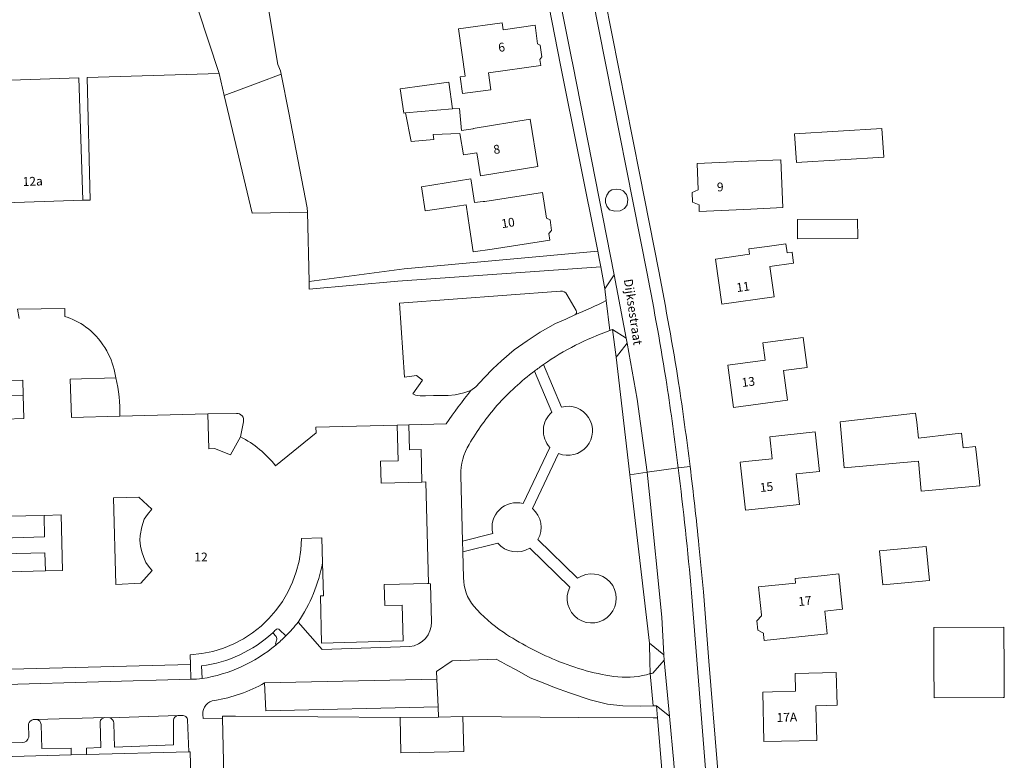
# Model space of a CAD drawing. Units: metres. Extents: x 203275 to 211954, y 436544 to 441036.
# Drawn here: x 206084 to 206251, y 438355 to 438481 of the extents above; entities that cross this region are included whole.
import ezdxf
from ezdxf.enums import TextEntityAlignment as Align

# ---------------------------------------------------------------- set-up
doc = ezdxf.new("R2010")
doc.units = ezdxf.units.M
doc.header["$MEASUREMENT"] = 0
for name, color, linetype, lineweight in [('B-RO-GR-BEPLANTING_CULTUUR_BOSPLANTSOEN-GV', 243, 'Continuous', 0), ('B-RO-GR-BEPLANTING_CULTUUR_HEESTERS-GV', 243, 'Continuous', 0), ('B-RO-GR-GROENVOORZIENING-GV', 243, 'Continuous', 0), ('B-RO-GR-HOUTWAL-GV', 243, 'Continuous', 0), ('B-RO-OG-BEBOUWING-GV', 243, 'Continuous', 0), ('B-RO-OG-BEBOUWING-T18', 243, 'Continuous', 0), ('B-RO-OG-TERREIN_CULTUURSCHEIDING-GV', 243, 'Continuous', 0), ('B-RO-OG-TERREIN_ERF-GV', 243, 'Continuous', 0), ('B-RO-OG-TOPOGRAFIE-T18', 243, 'Continuous', 0), ('B-RO-VH-VERHARDING_BETONSTRAATSTEEN-GV', 243, 'Continuous', 0), ('B-RO-VH-VERHARDING_HALFVERHARDING_GRIND-GV', 243, 'Continuous', 0), ('B-RO-VH-VERHARDING_OPEN-GV', 243, 'Continuous', 0)]:
    doc.layers.add(name, color=color, linetype=linetype, lineweight=lineweight)
doc.styles.add('NLCS-ISO-M200-T18', font='NLCS-ISO.ttf', dxfattribs={"height": 1.8})

msp = doc.modelspace()

# ---------------------------------------------------------------- linework, layer by layer
at = {"layer": 'B-RO-GR-BEPLANTING_CULTUUR_BOSPLANTSOEN-GV', "flags": 128}
for points in [[(206128.082, 438471.995), (206127.656, 438473.09), (206124.248, 438493.522), (206122.035, 438505.391), (206114.989, 438502.1), (206108.777, 438498.469), (206117.625, 438471.551), (206118.511, 438467.821), (206124.263, 438469.977), (206128.189, 438471.448)], [(206132.665, 438447.948), (206132.646, 438448.704), (206129.482, 438464.853), (206128.189, 438471.448), (206124.263, 438469.977), (206118.511, 438467.821), (206123.269, 438447.779)]]:
    msp.add_lwpolyline(points, close=True, dxfattribs=at)
at = {"layer": 'B-RO-GR-BEPLANTING_CULTUUR_HEESTERS-GV', "flags": 128}
for points in [[(206100.074, 438384.615), (206104.293, 438384.85), (206106.262, 438387.005), (206105.783, 438387.497), (206105.175, 438388.371), (206104.791, 438389.198), (206104.454, 438390.185), (206104.26, 438391.124), (206104.162, 438392.143), (206104.191, 438392.939), (206104.474, 438394.437), (206104.884, 438395.696), (206105.439, 438396.525), (206106.169, 438397.435), (206103.95, 438399.435), (206099.635, 438399.328)], [(206190.876, 438374.64), (206190.977, 438371.484), (206191.043, 438369.437), (206191.235, 438369.463), (206191.466, 438369.495), (206193.425, 438371.749), (206193.358, 438372.612)]]:
    msp.add_lwpolyline(points, close=True, dxfattribs=at)
at = {"layer": 'B-RO-GR-GROENVOORZIENING-GV', "flags": 128}
for points in [[(206149.114, 438438.3), (206132.959, 438436.16), (206132.952, 438434.83), (206148.041, 438436.195), (206182.597, 438438.652), (206182.334, 438440.059), (206182.08, 438441.331)], [(206149.956, 438411.778), (206147.948, 438411.726), (206148.105, 438405.657), (206145.098, 438405.579), (206145.194, 438401.861), (206152.158, 438402.041), (206152.027, 438407.547), (206150.066, 438407.5)], [(206081.365, 438367.581), (206112.815, 438368.467), (206112.768, 438371.002), (206082.258, 438370.212), (206081.829, 438386.756), (206088.087, 438386.918), (206087.98, 438389.989), (206080.789, 438389.8)]]:
    msp.add_lwpolyline(points, close=True, dxfattribs=at)
at = {"layer": 'B-RO-GR-GROENVOORZIENING-GV'}
for points in [[(206184.161, 438427.801, 0.0685113), (206172.867, 438422.044)], [(206175.925, 438414.794, -1.3907488), (206175.434, 438406.884)], [(206170.988, 438397.519, -0.3617031), (206171.892, 438392.249)], [(206170.506, 438390.807, -0.3753135), (206165.072, 438391.653)], [(206135.233, 438388.307, -0.1041899), (206131.101, 438378.216)], [(206178.66, 438385.652, -8.228793), (206177.345, 438384.142)], [(206159.238, 438385.756, 0.1698696), (206160.975, 438380.894)], [(206160.975, 438380.894, 0.0607579), (206166.023, 438376.468)], [(206150.092, 438374.035, 0.3930556), (206153.781, 438378.219)], [(206126.762, 438376.394, -0.1536661), (206114.664, 438370.734)], [(206166.023, 438376.468, 0.0496704), (206174.971, 438371.727)], [(206127.286, 438374.299, -0.1122734), (206127.263, 438374.698)], [(206127.393, 438375.109, 0.221396), (206127.34, 438375.755)], [(206114.753, 438368.59, 0.1339602), (206127.286, 438374.299)], [(206174.971, 438371.727, 0.0701519), (206185.524, 438368.874)], [(206125.388, 438367.847, -0.0855681), (206116.898, 438364.871)], [(206185.524, 438368.874, 0.0986658), (206191.043, 438369.437)], [(206116.898, 438364.871, 0.4082321), (206114.872, 438362.486)], [(206098.187, 438361.944, 0.3268907), (206097.358, 438361.218)], [(206099.687, 438361.033, 0.3375229), (206099.004, 438361.915)], [(206110.601, 438362.32, 0.3496792), (206109.851, 438361.496)], [(206112.26, 438361.549, 0.4294243), (206111.375, 438362.3)]]:
    msp.add_lwpolyline(points, format="xyb", dxfattribs=at)
at = {"layer": 'B-RO-GR-GROENVOORZIENING-GV', "flags": 128}
for points in [[(206190.977, 438371.484), (206190.876, 438374.64), (206187.533, 438403.289), (206185.202, 438423.263), (206184.627, 438427.995), (206184.161, 438427.801)], [(206172.867, 438422.044), (206175.925, 438414.794)], [(206175.434, 438406.884), (206170.988, 438397.519)], [(206165.072, 438391.653), (206159.13, 438390.135), (206159.238, 438385.756)], [(206171.892, 438392.249), (206178.66, 438385.652)], [(206177.345, 438384.142), (206170.506, 438390.807)], [(206153.781, 438378.219), (206153.598, 438384.736), (206153.269, 438384.753), (206153.106, 438384.75), (206148.33, 438384.653), (206148.339, 438384.681), (206145.726, 438384.613), (206145.82, 438381.004), (206148.811, 438381.081), (206148.969, 438374.99), (206135.09, 438374.631), (206134.882, 438382.684), (206135.378, 438382.697), (206135.233, 438388.307)], [(206131.101, 438378.216), (206135.193, 438373.512), (206150.092, 438374.035)], [(206127.34, 438375.755), (206126.762, 438376.394)], [(206127.263, 438374.698), (206127.393, 438375.109)], [(206191.043, 438369.437), (206190.977, 438371.484)], [(206114.664, 438370.734), (206114.753, 438368.59)], [(206114.872, 438362.486), (206114.933, 438361.797), (206118.226, 438361.865), (206118.219, 438362.187), (206120.436, 438362.22), (206148.429, 438361.947), (206154.975, 438362.007), (206154.902, 438363.8), (206125.578, 438363.127), (206125.388, 438367.847)], [(206097.358, 438361.218), (206097.473, 438356.883), (206095.038, 438356.769), (206095.047, 438355.674), (206112.481, 438356.118), (206112.26, 438361.549)], [(206099.004, 438361.915), (206098.187, 438361.944)], [(206109.851, 438361.496), (206109.897, 438357.294), (206099.847, 438356.945), (206099.687, 438361.033)], [(206111.375, 438362.3), (206110.601, 438362.32)]]:
    msp.add_lwpolyline(points, dxfattribs=at)
at = {"layer": 'B-RO-GR-HOUTWAL-GV', "flags": 128}
for points in [[(206069.295, 438478.425), (206069.345, 438478.449), (206071.005, 438467.893), (206069.437, 438467.618), (206069.906, 438431.893), (206072.662, 438432.119), (206072.598, 438433.097), (206078.032, 438433.545), (206077.711, 438446.924), (206076.332, 438446.912), (206076.006, 438457.075), (206075.212, 438457.032), (206074.81, 438470.15), (206078.806, 438470.307), (206093.775, 438470.793), (206094.451, 438449.986), (206095.665, 438450.003), (206095.194, 438470.877), (206117.625, 438471.551), (206108.777, 438498.469), (206078.51, 438483.035), (206070.739, 438479.631), (206069.288, 438478.959)], [(206159.137, 438362.119), (206178.863, 438361.946), (206191.518, 438361.933), (206192.286, 438361.916), (206192.12, 438363.953), (206191.502, 438363.946), (206189.349, 438363.922), (206186.336, 438363.975), (206183.773, 438364.258), (206180.787, 438364.972), (206177.261, 438366.16), (206174.744, 438367.083), (206172.809, 438367.883), (206170.582, 438368.745), (206168.322, 438370.015), (206166.583, 438370.949), (206165.752, 438371.387), (206164.785, 438371.923), (206157.328, 438371.619), (206154.656, 438369.79), (206154.708, 438368.52), (206154.902, 438363.8), (206154.975, 438362.007)]]:
    msp.add_lwpolyline(points, close=True, dxfattribs=at)
for points in [[(206175.735, 438434.51), (206148.323, 438432.478), (206149.201, 438419.9), (206151.223, 438420.143), (206152.246, 438419.384), (206150.59, 438417.027), (206151.093, 438416.827), (206151.85, 438416.721), (206152.784, 438416.71), (206154.125, 438416.734), (206155.526, 438416.757), (206156.634, 438416.783), (206157.821, 438416.867), (206159.303, 438417.219), (206160.494, 438417.633), (206161.318, 438418.227), (206162.774, 438419.766), (206164.211, 438421.305), (206165.685, 438422.65), (206167.884, 438424.531), (206170.08, 438426.081), (206172.275, 438427.514), (206174.879, 438429.04), (206176.638, 438429.74), (206178.172, 438430.464)], [(206178.435, 438431.222), (206176.856, 438433.937)]]:
    msp.add_lwpolyline(points, dxfattribs=at)
at = {"layer": 'B-RO-GR-HOUTWAL-GV'}
for points in [[(206176.856, 438433.937, 0.3222414), (206175.735, 438434.51)], [(206178.172, 438430.464, 0.4166764), (206178.435, 438431.222)]]:
    msp.add_lwpolyline(points, format="xyb", dxfattribs=at)
at = {"layer": 'B-RO-OG-BEBOUWING-GV', "flags": 128}
for points in [[(206159.52, 438471.129), (206158.653, 438470.988), (206159.068, 438468.124), (206163.917, 438468.804), (206163.513, 438471.688), (206172.378, 438472.93), (206172.234, 438473.954), (206172.591, 438474.409), (206172.287, 438476.401), (206171.862, 438476.611), (206171.42, 438479.766), (206165.998, 438479.006), (206165.83, 438480.203), (206158.395, 438479.162)], [(206094.451, 438449.986), (206093.775, 438470.793), (206078.806, 438470.307), (206079.483, 438449.499)], [(206149.382, 438464.857), (206157.378, 438465.517), (206156.727, 438470.101), (206148.472, 438468.958), (206149.082, 438464.83)], [(206149.382, 438464.857), (206150.333, 438459.987), (206154.162, 438460.311), (206154.081, 438461.196), (206158.64, 438461.319), (206159.222, 438457.706), (206161.528, 438458.077), (206162.158, 438454.169), (206171.879, 438455.735), (206170.585, 438463.772), (206160.863, 438462.206), (206160.871, 438462.157), (206158.908, 438461.841), (206158.577, 438465.586), (206157.378, 438465.517)], [(206230.77, 438457.311), (206230.466, 438462.197), (206215.595, 438461.276), (206215.899, 438456.39)], [(206199.212, 438451.74), (206198.186, 438451.282), (206198.221, 438449.633), (206199.329, 438449.216), (206199.381, 438448.085), (206208.147, 438448.49), (206213.606, 438448.742), (206213.231, 438456.88), (206207.771, 438456.628), (206199.005, 438456.224)], [(206156.647, 438448.777), (206159.683, 438449.224), (206160.256, 438445.339), (206160.865, 438441.203), (206164.133, 438441.681), (206173.927, 438443.206), (206173.756, 438444.306), (206174.243, 438444.86), (206173.977, 438446.664), (206173.345, 438446.943), (206172.663, 438451.322), (206162.869, 438449.797), (206162.565, 438449.767), (206161.131, 438449.627), (206160.555, 438453.295), (206160.505, 438453.616), (206152.073, 438452.292), (206152.722, 438448.161), (206154.72, 438448.475)], [(206226.347, 438443.506), (206226.318, 438446.791), (206216.077, 438446.702), (206216.106, 438443.416)], [(206210.91, 438442.135), (206207.812, 438441.701), (206207.94, 438440.785), (206202.125, 438439.972), (206203.194, 438432.325), (206212.108, 438433.571), (206211.392, 438438.692), (206215.428, 438439.256), (206215.164, 438441.146), (206214.325, 438441.029), (206214.107, 438442.583)], [(206210.569, 438422.765), (206204.244, 438421.912), (206205.214, 438414.719), (206214.386, 438415.955), (206213.707, 438420.999), (206217.756, 438421.545), (206217.07, 438426.628), (206210.174, 438425.698)], [(206223.336, 438412.259), (206224.053, 438404.427), (206236.679, 438405.581), (206237.144, 438400.498), (206247.162, 438401.415), (206247.076, 438402.153), (206246.55, 438406.655), (206246.384, 438408.081), (206244.303, 438407.838), (206244.011, 438410.347), (206242.437, 438410.163), (206236.708, 438409.495), (206236.387, 438412.244), (206236.209, 438413.771)], [(206215.876, 438403.409), (206219.858, 438403.843), (206219.126, 438410.559), (206211.388, 438409.715), (206211.791, 438406.013), (206207.815, 438405.579), (206207.791, 438405.576), (206206.338, 438405.418), (206207.23, 438397.233), (206216.44, 438398.237)], [(206100.074, 438384.615), (206099.635, 438399.328), (206103.95, 438399.435), (206106.169, 438397.435), (206105.439, 438396.525), (206104.884, 438395.696), (206104.474, 438394.437), (206104.191, 438392.939), (206104.162, 438392.143), (206104.26, 438391.124), (206104.454, 438390.185), (206104.791, 438389.198), (206105.175, 438388.371), (206105.783, 438387.497), (206106.262, 438387.005), (206104.293, 438384.85)], [(206238.548, 438385.286), (206238.011, 438391.091), (206230.072, 438390.356), (206230.608, 438384.552), (206233.755, 438384.843)], [(206220.893, 438378.494), (206220.73, 438380.087), (206223.749, 438380.396), (206223.532, 438382.515), (206223.136, 438386.4), (206220.118, 438386.092), (206215.677, 438385.639), (206215.761, 438384.818), (206209.477, 438384.177), (206209.96, 438379.445), (206209.98, 438379.253), (206209.153, 438378.432), (206209.324, 438376.854), (206210.28, 438376.301), (206210.299, 438376.117), (206210.404, 438375.092), (206221.129, 438376.186)], [(206251.086, 438365.372), (206251.302, 438365.373), (206251.277, 438369.894), (206251.237, 438377.343), (206239.278, 438377.281), (206239.308, 438371.581), (206239.312, 438370.843), (206239.341, 438365.315)], [(206215.762, 438366.444), (206211.82, 438366.347), (206210.174, 438366.306), (206210.383, 438357.861), (206219.388, 438358.083), (206219.242, 438363.959), (206222.824, 438364.048), (206222.686, 438369.617), (206215.688, 438369.443)], [(206151.742, 438356.003), (206159.297, 438356.206), (206159.137, 438362.119), (206154.975, 438362.007), (206148.429, 438361.947), (206148.564, 438355.955)], [(206118.741, 438327.612), (206118.55, 438335.041), (206113.255, 438334.906), (206112.707, 438356.124), (206112.481, 438356.118), (206095.047, 438355.674), (206092.436, 438355.608), (206080.43, 438355.302), (206070.415, 438355.047), (206071.14, 438326.389)]]:
    msp.add_lwpolyline(points, close=True, dxfattribs=at)
for points in [[(206091.374, 438430.196), (206091.348, 438431.594), (206083.333, 438431.442), (206083.59, 438429.86)], [(206121.268, 438409.715), (206119.547, 438406.659), (206116.858, 438407.74), (206115.859, 438407.694), (206115.705, 438413.642), (206100.723, 438413.254), (206092.496, 438413.041), (206092.302, 438419.566), (206100.049, 438419.794), (206100.011, 438420.044)], [(206075.839, 438419.162), (206084.21, 438419.358), (206084.271, 438416.834), (206084.369, 438412.831), (206081.157, 438412.748), (206081.585, 438396.203), (206087.84, 438396.365), (206090.732, 438396.44), (206090.976, 438386.993), (206088.087, 438386.918), (206081.829, 438386.756), (206082.258, 438370.212), (206112.768, 438371.002), (206112.725, 438372.631)], [(206131.674, 438392.455), (206135.123, 438392.544), (206135.233, 438388.307), (206135.378, 438382.697), (206134.882, 438382.684), (206135.09, 438374.631), (206148.969, 438374.99), (206148.811, 438381.081), (206145.82, 438381.004), (206145.726, 438384.613), (206148.339, 438384.681), (206148.33, 438384.653), (206153.106, 438384.75), (206153.269, 438384.753), (206152.821, 438402.058), (206152.158, 438402.041), (206145.194, 438401.861), (206145.098, 438405.579), (206148.105, 438405.657), (206147.948, 438411.726), (206134.12, 438411.368), (206134.145, 438410.386), (206127.234, 438404.813)]]:
    msp.add_lwpolyline(points, dxfattribs=at)
at = {"layer": 'B-RO-OG-BEBOUWING-GV'}
for points in [[(206091.752, 438430.08, 0.0096713), (206091.374, 438430.196)], [(206095.383, 438428.086, 0.0930157), (206091.752, 438430.08)], [(206098.493, 438424.378, 0.0929686), (206095.383, 438428.086)], [(206100.011, 438420.044, 0.0881549), (206098.493, 438424.378)], [(206127.234, 438404.813, 0.1085799), (206121.268, 438409.715)], [(206112.725, 438372.631, 0.3938556), (206131.674, 438392.455)]]:
    msp.add_lwpolyline(points, format="xyb", dxfattribs=at)
at = {"layer": 'B-RO-OG-TERREIN_CULTUURSCHEIDING-GV'}
for points in [[(206171.33, 438420.927, 0.04629), (206164.992, 438415.119)], [(206164.992, 438415.119, 0.0458038), (206160.187, 438408.437)], [(206173.935, 438407.922, -0.4244254), (206174.283, 438413.926)], [(206160.187, 438408.437, 0.1489565), (206158.808, 438403.173)], [(206164.227, 438393.292, -0.5781685), (206169.398, 438398.367)]]:
    msp.add_lwpolyline(points, format="xyb", dxfattribs=at)
at = {"layer": 'B-RO-OG-TERREIN_CULTUURSCHEIDING-GV', "flags": 128}
for points in [[(206174.283, 438413.926), (206171.33, 438420.927)], [(206169.398, 438398.367), (206173.935, 438407.922)], [(206158.808, 438403.173), (206159.084, 438391.978), (206164.227, 438393.292)]]:
    msp.add_lwpolyline(points, dxfattribs=at)
at = {"layer": 'B-RO-OG-TERREIN_ERF-GV', "flags": 128}
for points in [[(206127.656, 438473.09), (206128.082, 438471.995), (206128.189, 438471.448), (206129.482, 438464.853), (206132.646, 438448.704), (206132.665, 438447.948), (206132.959, 438436.16), (206149.114, 438438.3), (206182.08, 438441.331), (206175.774, 438472.962), (206173.806, 438482.859), (206165.797, 438522.798), (206144.224, 438517.729), (206143.991, 438518.143), (206138.887, 438515.692), (206122.196, 438507.51), (206121.579, 438507.208), (206121.849, 438506.132), (206122.035, 438505.391), (206124.248, 438493.522)], [(206163.513, 438471.688), (206163.917, 438468.804), (206159.068, 438468.124), (206158.653, 438470.988), (206159.52, 438471.129), (206158.395, 438479.162), (206165.83, 438480.203), (206165.998, 438479.006), (206171.42, 438479.766), (206171.862, 438476.611), (206172.287, 438476.401), (206172.591, 438474.409), (206172.234, 438473.954), (206172.378, 438472.93)], [(206161.528, 438458.077), (206159.222, 438457.706), (206158.64, 438461.319), (206154.081, 438461.196), (206154.162, 438460.311), (206150.333, 438459.987), (206149.382, 438464.857), (206149.082, 438464.83), (206148.472, 438468.958), (206156.727, 438470.101), (206157.378, 438465.517), (206158.577, 438465.586), (206158.908, 438461.841), (206160.871, 438462.157), (206160.863, 438462.206), (206170.585, 438463.772), (206171.879, 438455.735), (206162.158, 438454.169)], [(206230.77, 438457.311), (206215.899, 438456.39), (206215.595, 438461.276), (206230.466, 438462.197)], [(206199.329, 438449.216), (206198.221, 438449.633), (206198.186, 438451.282), (206199.212, 438451.74), (206199.005, 438456.224), (206207.771, 438456.628), (206213.231, 438456.88), (206213.606, 438448.742), (206208.147, 438448.49), (206199.381, 438448.085)], [(206160.256, 438445.339), (206159.683, 438449.224), (206156.647, 438448.777), (206154.72, 438448.475), (206152.722, 438448.161), (206152.073, 438452.292), (206160.505, 438453.616), (206160.555, 438453.295), (206161.131, 438449.627), (206162.565, 438449.767), (206162.869, 438449.797), (206172.663, 438451.322), (206173.345, 438446.943), (206173.977, 438446.664), (206174.243, 438444.86), (206173.756, 438444.306), (206173.927, 438443.206), (206164.133, 438441.681), (206160.865, 438441.203)], [(206226.347, 438443.506), (206216.106, 438443.416), (206216.077, 438446.702), (206226.318, 438446.791)], [(206211.392, 438438.692), (206212.108, 438433.571), (206203.194, 438432.325), (206202.125, 438439.972), (206207.94, 438440.785), (206207.812, 438441.701), (206210.91, 438442.135), (206214.107, 438442.583), (206214.325, 438441.029), (206215.164, 438441.146), (206215.428, 438439.256)], [(206213.707, 438420.999), (206214.386, 438415.955), (206205.214, 438414.719), (206204.244, 438421.912), (206210.569, 438422.765), (206210.174, 438425.698), (206217.07, 438426.628), (206217.756, 438421.545)], [(206247.076, 438402.153), (206247.162, 438401.415), (206237.144, 438400.498), (206236.679, 438405.581), (206224.053, 438404.427), (206223.336, 438412.259), (206236.209, 438413.771), (206236.387, 438412.244), (206236.708, 438409.495), (206242.437, 438410.163), (206244.011, 438410.347), (206244.303, 438407.838), (206246.384, 438408.081), (206246.55, 438406.655)], [(206219.126, 438410.559), (206219.858, 438403.843), (206215.876, 438403.409), (206216.44, 438398.237), (206207.23, 438397.233), (206206.338, 438405.418), (206207.791, 438405.576), (206207.815, 438405.579), (206211.791, 438406.013), (206211.388, 438409.715)], [(206230.608, 438384.552), (206230.072, 438390.356), (206238.011, 438391.091), (206238.548, 438385.286), (206233.755, 438384.843)], [(206223.532, 438382.515), (206223.749, 438380.396), (206220.73, 438380.087), (206220.893, 438378.494), (206221.129, 438376.186), (206210.404, 438375.092), (206210.299, 438376.117), (206210.28, 438376.301), (206209.324, 438376.854), (206209.153, 438378.432), (206209.98, 438379.253), (206209.96, 438379.445), (206209.477, 438384.177), (206215.761, 438384.818), (206215.677, 438385.639), (206220.118, 438386.092), (206223.136, 438386.4)], [(206251.277, 438369.894), (206251.302, 438365.373), (206251.086, 438365.372), (206239.341, 438365.315), (206239.312, 438370.843), (206239.308, 438371.581), (206239.278, 438377.281), (206251.237, 438377.343)], [(206211.82, 438366.347), (206215.762, 438366.444), (206215.688, 438369.443), (206222.686, 438369.617), (206222.824, 438364.048), (206219.242, 438363.959), (206219.388, 438358.083), (206210.383, 438357.861), (206210.174, 438366.306)]]:
    msp.add_lwpolyline(points, close=True, dxfattribs=at)
for points in [[(206177.961, 438511.306), (206178.846, 438506.771), (206182.083, 438490.444), (206189.251, 438454.302), (206192.501, 438437.904)], [(206183.539, 438432.919), (206183.296, 438434.92), (206182.597, 438438.652), (206148.041, 438436.195), (206132.952, 438434.83), (206132.959, 438436.16), (206132.665, 438447.948), (206123.269, 438447.779), (206118.511, 438467.821), (206117.625, 438471.551), (206095.194, 438470.877), (206095.665, 438450.003), (206094.451, 438449.986), (206079.483, 438449.499), (206078.806, 438470.307), (206074.81, 438470.15), (206075.212, 438457.032), (206076.006, 438457.075), (206076.332, 438446.912), (206077.711, 438446.924), (206078.032, 438433.545), (206072.598, 438433.097), (206072.662, 438432.119)], [(206160.494, 438417.633), (206159.303, 438417.219), (206157.821, 438416.867), (206156.634, 438416.783), (206155.526, 438416.757), (206154.125, 438416.734), (206152.784, 438416.71), (206151.85, 438416.721), (206151.093, 438416.827), (206150.59, 438417.027), (206152.246, 438419.384), (206151.223, 438420.143), (206149.201, 438419.9), (206148.323, 438432.478), (206175.735, 438434.51)], [(206176.856, 438433.937), (206178.435, 438431.222)], [(206072.662, 438432.119), (206073.667, 438416.753), (206073.807, 438416.753), (206078.387, 438416.751), (206079.915, 438367.54), (206081.365, 438367.581), (206080.789, 438389.8), (206087.98, 438389.989), (206088.087, 438386.918), (206090.976, 438386.993), (206090.732, 438396.44), (206087.84, 438396.365), (206087.919, 438392.701), (206080.672, 438392.512), (206079.871, 438416.713), (206084.271, 438416.834), (206084.21, 438419.358), (206075.839, 438419.162)], [(206083.59, 438429.86), (206083.333, 438431.442), (206091.348, 438431.594), (206091.374, 438430.196)], [(206100.011, 438420.044), (206100.049, 438419.794)], [(206100.723, 438413.254), (206115.705, 438413.642), (206120.596, 438413.712)], [(206121.771, 438412.27), (206121.268, 438409.715)], [(206127.234, 438404.813), (206134.145, 438410.386), (206134.12, 438411.368), (206147.948, 438411.726), (206149.956, 438411.778), (206156.285, 438411.942)], [(206199.319, 438391.271), (206199.706, 438387.312), (206200.066, 438383.355), (206201.014, 438371.532), (206202.396, 438354.297), (206203.839, 438336.525), (206204.261, 438331.325), (206205.243, 438319.052), (206206.567, 438302.499)], [(206196.968, 438303.837), (206195.957, 438316.423), (206194.92, 438329.334), (206194.071, 438339.908), (206193.721, 438344.261), (206192.286, 438361.916), (206191.518, 438361.933), (206178.863, 438361.946), (206159.137, 438362.119), (206159.297, 438356.206), (206151.742, 438356.003), (206148.564, 438355.955), (206148.429, 438361.947), (206120.436, 438362.22), (206118.219, 438362.187), (206118.226, 438361.865), (206118.828, 438335.045), (206119.028, 438326.104), (206071.264, 438324.295)], [(206086.573, 438361.609), (206085.997, 438361.608)], [(206068.117, 438324.176), (206071.264, 438324.295), (206119.028, 438326.104), (206118.828, 438335.045), (206118.55, 438335.041), (206118.741, 438327.612), (206071.14, 438326.389), (206070.415, 438355.047), (206080.43, 438355.302), (206092.436, 438355.608), (206092.423, 438356.749), (206087.456, 438356.671), (206087.316, 438360.794)], [(206085.203, 438360.872), (206085.23, 438358.648)], [(206084.119, 438357.694), (206080.333, 438357.617), (206069.144, 438357.399), (206067.629, 438355.706), (206067.229, 438355.26), (206067.56, 438344.575), (206067.689, 438340.384), (206068.057, 438328.433), (206068.117, 438324.176)]]:
    msp.add_lwpolyline(points, dxfattribs=at)
at = {"layer": 'B-RO-OG-TERREIN_ERF-GV'}
for points in [[(206192.501, 438437.904, -0.0067919), (206195.866, 438418.907)], [(206175.735, 438434.51, -0.3222414), (206176.856, 438433.937)], [(206178.172, 438430.464, 0.0161541), (206183.539, 438432.919)], [(206091.374, 438430.196, -0.0096713), (206091.752, 438430.08)], [(206091.752, 438430.08, -0.0930157), (206095.383, 438428.086)], [(206178.435, 438431.222, -0.4166764), (206178.172, 438430.464)], [(206095.383, 438428.086, -0.0929686), (206098.493, 438424.378)], [(206098.493, 438424.378, -0.0881549), (206100.011, 438420.044)], [(206100.049, 438419.794, -0.0679249), (206100.723, 438413.254)], [(206195.866, 438418.907, -0.0060422), (206197.806, 438404.69)], [(206156.285, 438411.942, -0.0163599), (206160.494, 438417.633)], [(206120.596, 438413.712, -0.5181108), (206121.771, 438412.27)], [(206121.268, 438409.715, -0.1085799), (206127.234, 438404.813)], [(206197.806, 438404.69, -0.005691), (206199.319, 438391.271)], [(206085.997, 438361.608, 0.2877689), (206085.203, 438360.872)], [(206087.316, 438360.794, 0.3711487), (206086.573, 438361.609)], [(206085.23, 438358.648, -0.368419), (206084.119, 438357.694)]]:
    msp.add_lwpolyline(points, format="xyb", dxfattribs=at)
at = {"layer": 'B-RO-VH-VERHARDING_BETONSTRAATSTEEN-GV', "flags": 128}
for points in [[(206191.043, 438369.437), (206191.502, 438363.946), (206192.12, 438363.953), (206194.313, 438362.221), (206193.425, 438371.749), (206191.466, 438369.495), (206191.235, 438369.463)], [(206125.388, 438367.847), (206125.578, 438363.127), (206154.902, 438363.8), (206154.708, 438368.52)]]:
    msp.add_lwpolyline(points, close=True, dxfattribs=at)
for points in [[(206098.187, 438361.944), (206086.573, 438361.609)], [(206087.316, 438360.794), (206087.456, 438356.671), (206092.423, 438356.749), (206092.436, 438355.608), (206095.047, 438355.674), (206095.038, 438356.769), (206097.473, 438356.883), (206097.358, 438361.218)], [(206110.601, 438362.32), (206099.004, 438361.915)], [(206099.687, 438361.033), (206099.847, 438356.945), (206109.897, 438357.294), (206109.851, 438361.496)]]:
    msp.add_lwpolyline(points, dxfattribs=at)
at = {"layer": 'B-RO-VH-VERHARDING_BETONSTRAATSTEEN-GV'}
for points in [[(206086.573, 438361.609, -0.3711487), (206087.316, 438360.794)], [(206097.358, 438361.218, -0.3268907), (206098.187, 438361.944)], [(206099.004, 438361.915, -0.3375229), (206099.687, 438361.033)], [(206109.851, 438361.496, -0.3496792), (206110.601, 438362.32)]]:
    msp.add_lwpolyline(points, format="xyb", dxfattribs=at)
at = {"layer": 'B-RO-VH-VERHARDING_HALFVERHARDING_GRIND-GV'}
for points in [[(206172.867, 438422.044, 0.0100226), (206171.33, 438420.927)], [(206175.434, 438406.884, 1.3907488), (206175.925, 438414.794)], [(206174.283, 438413.926, 0.4244254), (206173.935, 438407.922)], [(206169.398, 438398.367, 0.5781685), (206164.227, 438393.292)], [(206171.892, 438392.249, 0.3617031), (206170.988, 438397.519)], [(206165.072, 438391.653, 0.3753135), (206170.506, 438390.807)], [(206177.345, 438384.142, 8.228793), (206178.66, 438385.652)]]:
    msp.add_lwpolyline(points, format="xyb", dxfattribs=at)
at = {"layer": 'B-RO-VH-VERHARDING_HALFVERHARDING_GRIND-GV', "flags": 128}
for points in [[(206175.925, 438414.794), (206172.867, 438422.044)], [(206171.33, 438420.927), (206174.283, 438413.926)], [(206173.935, 438407.922), (206169.398, 438398.367)], [(206170.988, 438397.519), (206175.434, 438406.884)], [(206164.227, 438393.292), (206159.084, 438391.978), (206159.13, 438390.135)], [(206159.13, 438390.135), (206165.072, 438391.653)], [(206178.66, 438385.652), (206171.892, 438392.249)], [(206170.506, 438390.807), (206177.345, 438384.142)]]:
    msp.add_lwpolyline(points, dxfattribs=at)
at = {"layer": 'B-RO-VH-VERHARDING_OPEN-GV', "flags": 128}
for points in [[(206174.587, 438534.295), (206174.285, 438535.249), (206172.844, 438539.581), (206165.205, 438535.813), (206168.142, 438521.412), (206168.605, 438519.134), (206171.723, 438503.786), (206177.615, 438474.192), (206177.831, 438473.099), (206184.902, 438437.273)], [(206190.516, 438437.524), (206182.282, 438479.064), (206175.954, 438510.903)], [(206175.954, 438510.903), (206182.282, 438479.064), (206190.516, 438437.524)], [(206192.501, 438437.904), (206189.251, 438454.302), (206182.083, 438490.444)], [(206184.902, 438437.273), (206186.914, 438426.516), (206187.076, 438425.642), (206188.781, 438416.163), (206190.477, 438403.729), (206195.799, 438404.429)], [(206184.161, 438427.801), (206183.539, 438432.919)], [(206178.172, 438430.464), (206176.638, 438429.74), (206174.879, 438429.04), (206172.275, 438427.514), (206170.08, 438426.081), (206167.884, 438424.531), (206165.685, 438422.65), (206164.211, 438421.305), (206162.774, 438419.766), (206161.318, 438418.227), (206160.494, 438417.633)], [(206100.049, 438419.794), (206092.302, 438419.566), (206092.496, 438413.041), (206100.723, 438413.254)], [(206120.596, 438413.712), (206115.705, 438413.642), (206115.859, 438407.694), (206116.858, 438407.74), (206119.547, 438406.659), (206121.268, 438409.715)], [(206121.268, 438409.715), (206121.771, 438412.27)], [(206156.285, 438411.942), (206149.956, 438411.778), (206150.066, 438407.5), (206152.027, 438407.547), (206152.158, 438402.041), (206152.821, 438402.058), (206153.269, 438384.753), (206153.598, 438384.736), (206153.781, 438378.219)], [(206197.806, 438404.69), (206195.799, 438404.429)], [(206195.799, 438404.429), (206197.806, 438404.69)], [(206159.238, 438385.756), (206159.13, 438390.135), (206159.084, 438391.978), (206158.808, 438403.173)], [(206195.799, 438404.429), (206190.477, 438403.729), (206190.929, 438399.939), (206193.004, 438379.029), (206193.358, 438372.612), (206193.425, 438371.749), (206194.313, 438362.221), (206195.053, 438354.279)], [(206135.233, 438388.307), (206135.123, 438392.544), (206131.674, 438392.455)], [(206206.567, 438302.499), (206205.243, 438319.052), (206204.261, 438331.325), (206203.839, 438336.525), (206202.396, 438354.297), (206201.014, 438371.532), (206200.066, 438383.355), (206199.706, 438387.312), (206199.319, 438391.271)], [(206204.552, 438302.339), (206200.343, 438354.677), (206198.052, 438383.193)], [(206198.052, 438383.193), (206200.343, 438354.677), (206204.552, 438302.339)], [(206150.092, 438374.035), (206135.193, 438373.512), (206131.101, 438378.216)], [(206126.762, 438376.394), (206127.34, 438375.755)], [(206128.995, 438375.853), (206127.931, 438376.903)], [(206127.931, 438376.903), (206128.995, 438375.853)], [(206127.393, 438375.109), (206127.263, 438374.698)], [(206112.725, 438372.631), (206112.768, 438371.002), (206112.815, 438368.467)], [(206125.388, 438367.847), (206154.708, 438368.52), (206154.656, 438369.79), (206157.328, 438371.619), (206164.785, 438371.923), (206165.752, 438371.387), (206166.583, 438370.949), (206168.322, 438370.015), (206170.582, 438368.745), (206172.809, 438367.883), (206174.744, 438367.083), (206177.261, 438366.16), (206180.787, 438364.972), (206183.773, 438364.258), (206186.336, 438363.975), (206189.349, 438363.922), (206191.502, 438363.946), (206191.043, 438369.437)], [(206114.753, 438368.59), (206114.664, 438370.734)], [(206112.815, 438368.467), (206081.365, 438367.581), (206079.915, 438367.54), (206080.159, 438361.733), (206078.148, 438361.682), (206062.985, 438361.298), (206062.992, 438361.061), (206063.093, 438357.645), (206063.48, 438344.575), (206067.56, 438344.575), (206067.229, 438355.26), (206067.629, 438355.706), (206069.144, 438357.399), (206080.333, 438357.617), (206084.119, 438357.694)], [(206085.997, 438361.608), (206086.573, 438361.609), (206098.187, 438361.944), (206099.004, 438361.915), (206110.601, 438362.32), (206111.375, 438362.3)], [(206112.26, 438361.549), (206112.481, 438356.118), (206112.707, 438356.124), (206113.255, 438334.906), (206118.55, 438335.041), (206118.828, 438335.045), (206118.226, 438361.865), (206114.933, 438361.797), (206114.872, 438362.486)], [(206085.23, 438358.648), (206085.203, 438360.872)]]:
    msp.add_lwpolyline(points, dxfattribs=at)
for points in [[(206165.797, 438522.798), (206173.806, 438482.859), (206175.774, 438472.962), (206182.08, 438441.331), (206182.334, 438440.059), (206182.597, 438438.652), (206183.296, 438434.92), (206184.902, 438437.273), (206177.831, 438473.099), (206177.615, 438474.192), (206171.723, 438503.786), (206168.605, 438519.134), (206168.142, 438521.412), (206165.205, 438535.813), (206165.063, 438535.743), (206163.251, 438534.858), (206163.302, 438534.314), (206163.762, 438533.311), (206163.806, 438533.216), (206165.015, 438526.775), (206165.497, 438524.292)], [(206184.988, 438448.147), (206184.105, 438448.384), (206183.654, 438448.965), (206183.417, 438449.61), (206183.395, 438450.256), (206183.611, 438450.858), (206184.041, 438451.482), (206184.493, 438451.762), (206185.224, 438451.891), (206185.891, 438451.827), (206186.429, 438451.568), (206187.01, 438450.966), (206187.225, 438450.148), (206187.118, 438449.18), (206186.644, 438448.599), (206185.891, 438448.212)], [(206184.988, 438448.147), (206185.891, 438448.212), (206186.644, 438448.599), (206187.118, 438449.18), (206187.225, 438450.148), (206187.01, 438450.966), (206186.429, 438451.568), (206185.891, 438451.827), (206185.224, 438451.891), (206184.493, 438451.762), (206184.041, 438451.482), (206183.611, 438450.858), (206183.395, 438450.256), (206183.417, 438449.61), (206183.654, 438448.965), (206184.105, 438448.384)], [(206184.627, 438427.995), (206186.914, 438426.516), (206184.902, 438437.273), (206183.296, 438434.92), (206183.539, 438432.919), (206184.161, 438427.801)], [(206187.076, 438425.642), (206186.914, 438426.516), (206184.627, 438427.995), (206185.202, 438423.263), (206185.673, 438423.86)], [(206185.673, 438423.86), (206185.202, 438423.263), (206187.533, 438403.289), (206190.477, 438403.729), (206188.781, 438416.163), (206187.076, 438425.642)], [(206084.369, 438412.831), (206084.271, 438416.834), (206079.871, 438416.713), (206080.672, 438392.512), (206087.919, 438392.701), (206087.84, 438396.365), (206081.585, 438396.203), (206081.157, 438412.748)], [(206190.477, 438403.729), (206187.533, 438403.289), (206190.876, 438374.64), (206193.358, 438372.612), (206193.004, 438379.029), (206190.929, 438399.939)], [(206193.721, 438344.261), (206195.754, 438342.668), (206195.053, 438354.279), (206194.313, 438362.221), (206192.12, 438363.953), (206192.286, 438361.916)]]:
    msp.add_lwpolyline(points, close=True, dxfattribs=at)
at = {"layer": 'B-RO-VH-VERHARDING_OPEN-GV'}
for points in [[(206193.862, 438418.609, 0.0073011), (206190.516, 438437.524)], [(206190.516, 438437.524, -0.0073011), (206193.862, 438418.609)], [(206195.866, 438418.907, 0.0067919), (206192.501, 438437.904)], [(206183.539, 438432.919, -0.0161541), (206178.172, 438430.464)], [(206172.867, 438422.044, -0.0685113), (206184.161, 438427.801)], [(206171.33, 438420.927, -0.0100226), (206172.867, 438422.044)], [(206100.723, 438413.254, 0.0679249), (206100.049, 438419.794)], [(206164.992, 438415.119, -0.04629), (206171.33, 438420.927)], [(206195.799, 438404.429, 0.006017), (206193.862, 438418.609)], [(206193.862, 438418.609, -0.006017), (206195.799, 438404.429)], [(206197.806, 438404.69, 0.0060422), (206195.866, 438418.907)], [(206160.494, 438417.633, 0.0163599), (206156.285, 438411.942)], [(206160.187, 438408.437, -0.0458038), (206164.992, 438415.119)], [(206121.771, 438412.27, 0.5181108), (206120.596, 438413.712)], [(206158.808, 438403.173, -0.1489565), (206160.187, 438408.437)], [(206199.319, 438391.271, 0.005691), (206197.806, 438404.69)], [(206198.052, 438383.193, 0.008983), (206195.799, 438404.429)], [(206195.799, 438404.429, -0.008983), (206198.052, 438383.193)], [(206131.674, 438392.455, -0.3938556), (206112.725, 438372.631)], [(206131.101, 438378.216, 0.1041899), (206135.233, 438388.307)], [(206160.975, 438380.894, -0.1698696), (206159.238, 438385.756)], [(206166.023, 438376.468, -0.0607579), (206160.975, 438380.894)], [(206131.101, 438378.216, -0.030224), (206128.995, 438375.853)], [(206128.995, 438375.853, 0.030224), (206131.101, 438378.216)], [(206153.781, 438378.219, -0.3930556), (206150.092, 438374.035)], [(206114.664, 438370.734, 0.1536661), (206126.762, 438376.394)], [(206127.266, 438376.871, -0.0074395), (206126.762, 438376.394)], [(206126.762, 438376.394, 0.0074395), (206127.266, 438376.871)], [(206127.931, 438376.903, 0.4631708), (206127.266, 438376.871)], [(206127.266, 438376.871, -0.4631708), (206127.931, 438376.903)], [(206174.971, 438371.727, -0.0496704), (206166.023, 438376.468)], [(206127.263, 438374.698, 0.1122734), (206127.286, 438374.299)], [(206127.286, 438374.299, 0.0218991), (206128.995, 438375.853)], [(206128.995, 438375.853, -0.0218991), (206127.286, 438374.299)], [(206127.34, 438375.755, -0.221396), (206127.393, 438375.109)], [(206127.286, 438374.299, -0.1339602), (206114.753, 438368.59)], [(206185.524, 438368.874, -0.0701519), (206174.971, 438371.727)], [(206114.753, 438368.59, -0.0302566), (206112.815, 438368.467)], [(206112.815, 438368.467, 0.0302566), (206114.753, 438368.59)], [(206116.898, 438364.871, 0.0855681), (206125.388, 438367.847)], [(206191.043, 438369.437, -0.0986658), (206185.524, 438368.874)], [(206114.872, 438362.486, -0.4082321), (206116.898, 438364.871)], [(206085.203, 438360.872, -0.2877689), (206085.997, 438361.608)], [(206111.375, 438362.3, -0.4294243), (206112.26, 438361.549)], [(206084.119, 438357.694, 0.368419), (206085.23, 438358.648)]]:
    msp.add_lwpolyline(points, format="xyb", dxfattribs=at)

# ---------------------------------------------------------------- texts
at = {"layer": 'B-RO-OG-BEBOUWING-T18', "style": 'NLCS-ISO-M200-T18'}
for s, rotation, p in [('6', 8, (206165.715, 438476.036)), ('8', 9.2, (206164.893, 438458.661)), ('12a', 1.9, (206085.904, 438453.209)), ('9', 2.6, (206202.942, 438452.254)), ('10', 8.9, (206166.821, 438446.148)), ('11', 7.9, (206206.823, 438435.255)), ('13', 7.7, (206207.718, 438419.093)), ('15', 6.2, (206210.822, 438401.199)), ('17', 5.8, (206217.353, 438381.789)), ('17A', 1.4, (206214.282, 438362.007))]:
    msp.add_text(s, height=1.5, rotation=rotation, dxfattribs=at).set_placement(p, align=Align.MIDDLE_CENTER)
msp.add_text('12', height=1.5, dxfattribs=at).set_placement((206114.554, 438389.277), align=Align.MIDDLE_CENTER)
at = {"layer": 'B-RO-OG-TOPOGRAFIE-T18', "style": 'NLCS-ISO-M200-T18'}
msp.add_text('Dijksestraat', height=1.5, rotation=-81.5, dxfattribs=at).set_placement((206188.108, 438430.983), align=Align.MIDDLE_CENTER)

doc.saveas('drawing.dxf')
